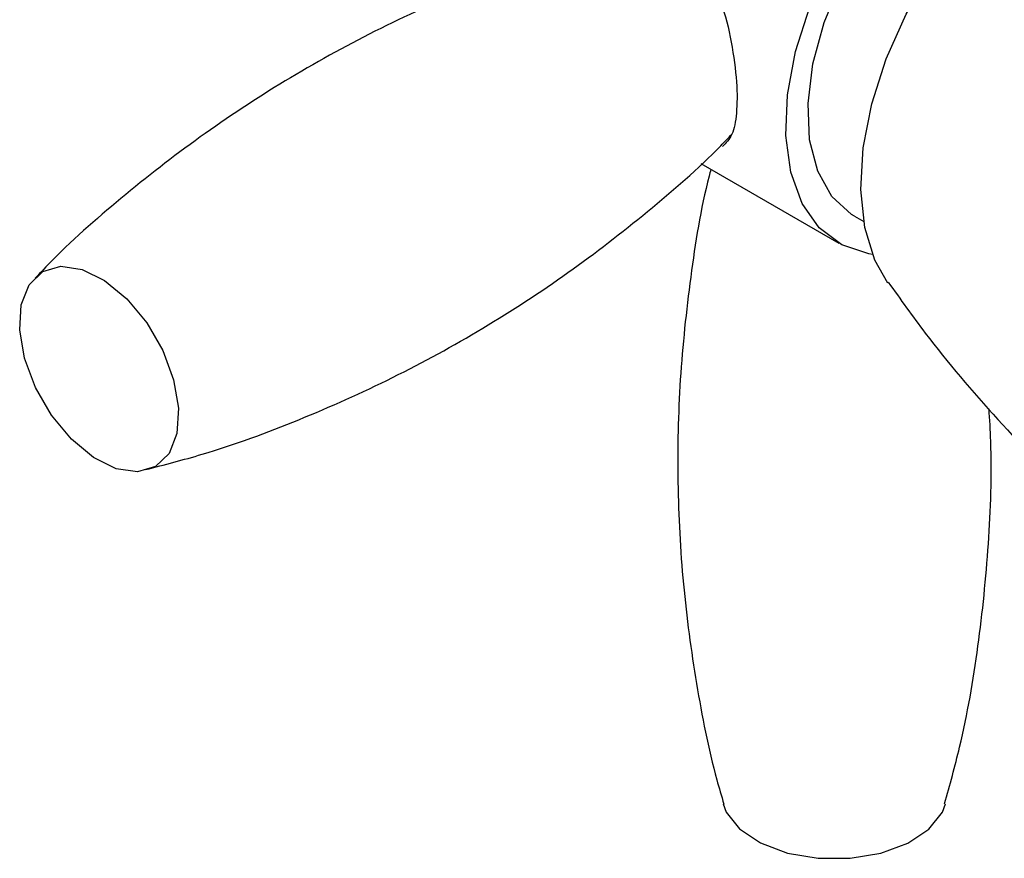
# Model space of a CAD drawing. Units: millimetres. Extents: x 3 to 1996, y 5 to 1995.
# Drawn here: x 1373 to 1413, y 1677 to 1711 of the extents above; entities that cross this region are included whole.
import ezdxf

# ---------------------------------------------------------------- set-up
doc = ezdxf.new("R2010")
doc.units = ezdxf.units.MM

msp = doc.modelspace()

# ---------------------------------------------------------------- linework, layer by layer
at = {"color": 7, "linetype": 'Continuous', "lineweight": 25}
for p, q in [((1400.619, 1704.957), (1406.131, 1701.775)), ((1406.756, 1702.857), (1407.129, 1702.642))]:
    msp.add_line(p, q, dxfattribs=at)
at = {"color": 7, "linetype": 'Continuous', "lineweight": 25, "flags": 128}
for points in [[(1408.087, 1700.187), (1407.572, 1701.099), (1407.171, 1702.41), (1407.015, 1703.92), (1407.109, 1705.581), (1407.449, 1707.339), (1408.026, 1709.138), (1408.82, 1710.92), (1409.806, 1712.628), (1410.861, 1714.093)], [(1406.756, 1702.857), (1406.643, 1702.926), (1405.855, 1703.647), (1405.288, 1704.654), (1404.965, 1705.908), (1404.9, 1707.355), (1405.095, 1708.937), (1405.542, 1710.59), (1406.223, 1712.245), (1406.581, 1712.94)], [(1407.479, 1701.328), (1407.337, 1701.349), (1406.254, 1701.707), (1405.352, 1702.389), (1404.663, 1703.369), (1404.212, 1704.613), (1404.016, 1706.074), (1404.082, 1707.701), (1404.406, 1709.435), (1404.979, 1711.213), (1405.624, 1712.669)], [(1374.67, 1694.905), (1374.028, 1696.014), (1373.593, 1697.182), (1373.399, 1698.316), (1373.462, 1699.323), (1373.777, 1700.122), (1374.318, 1700.647), (1375.042, 1700.858), (1375.89, 1700.735), (1376.794, 1700.29), (1377.679, 1699.559), (1378.475, 1698.6), (1379.116, 1697.491), (1379.551, 1696.323), (1379.745, 1695.189), (1379.682, 1694.182), (1379.367, 1693.383), (1378.826, 1692.858), (1378.102, 1692.647), (1377.254, 1692.77), (1376.351, 1693.215), (1375.465, 1693.946), (1374.67, 1694.905)], [(1401.505, 1679.389), (1401.632, 1679.059), (1402.162, 1678.385), (1403, 1677.826), (1404.076, 1677.425), (1405.304, 1677.215), (1406.585, 1677.214), (1407.815, 1677.421), (1408.893, 1677.82), (1409.734, 1678.378), (1410.268, 1679.05), (1410.399, 1679.389)]]:
    msp.add_lwpolyline(points, dxfattribs=at)
at = {"color": 7, "linetype": 'Continuous', "lineweight": 25}
for points, knots in [([(1395.661, 1713.483), (1395.585, 1713.463), (1394.205, 1713.092), (1391.567, 1712.072), (1387.809, 1710.415), (1384.208, 1708.437), (1380.793, 1706.218), (1377.625, 1703.763), (1375.365, 1701.804), (1374.248, 1700.623), (1374.02, 1700.382)], [0, 0, 0, 0, 0.009297, 0.17009, 0.330621, 0.490337, 0.648813, 0.805601, 0.960309, 1, 1, 1, 1]), ([(1401.254, 1711.662), (1401.3, 1711.573), (1401.583, 1711.019), (1401.855, 1709.787), (1402.078, 1708.222), (1402.065, 1706.939), (1401.894, 1706.036), (1401.619, 1705.779), (1401.479, 1705.647)], [0, 0, 0, 0, 0.038688, 0.241401, 0.44667, 0.634938, 0.813695, 1, 1, 1, 1]), ([(1378.427, 1692.736), (1379.183, 1692.931), (1381.246, 1693.462), (1384.56, 1694.686), (1388.316, 1696.36), (1391.917, 1698.334), (1395.333, 1700.553), (1398.498, 1703.01), (1400.673, 1704.884), (1401.711, 1705.978), (1401.858, 1706.132)], [0, 0, 0, 0, 0.086939, 0.237287, 0.38739, 0.53673, 0.684912, 0.831514, 0.976172, 1, 1, 1, 1]), ([(1401.018, 1704.727), (1400.994, 1704.637), (1400.621, 1703.241), (1400.181, 1700.432), (1399.738, 1696.348), (1399.651, 1692.24), (1399.865, 1688.173), (1400.408, 1684.202), (1400.975, 1681.263), (1401.44, 1679.702), (1401.536, 1679.382)], [0, 0, 0, 0, 0.011051, 0.17151, 0.331708, 0.491091, 0.649237, 0.805698, 0.960084, 1, 1, 1, 1]), ([(1408.109, 1700.221), (1408.592, 1699.54), (1409.931, 1697.654), (1412.452, 1694.711), (1415.625, 1691.423), (1419.066, 1688.345), (1422.724, 1685.501), (1426.571, 1682.928), (1430.542, 1680.625), (1433.292, 1679.337), (1434.653, 1678.699)], [0, 0, 0, 0, 0.0748627, 0.2071535, 0.340194, 0.4734388, 0.606486, 0.7390355, 0.8708528, 1, 1, 1, 1]), ([(1410.359, 1679.389), (1410.568, 1680.14), (1411.138, 1682.191), (1411.739, 1685.673), (1412.149, 1689.762), (1412.272, 1692.941), (1412.161, 1694.732), (1412.134, 1695.159)], [0, 0, 0, 0, 0.148871, 0.406614, 0.663937, 0.919952, 1, 1, 1, 1])]:
    msp.add_open_spline(points, degree=3, knots=knots, dxfattribs=at)

doc.saveas('drawing.dxf')
